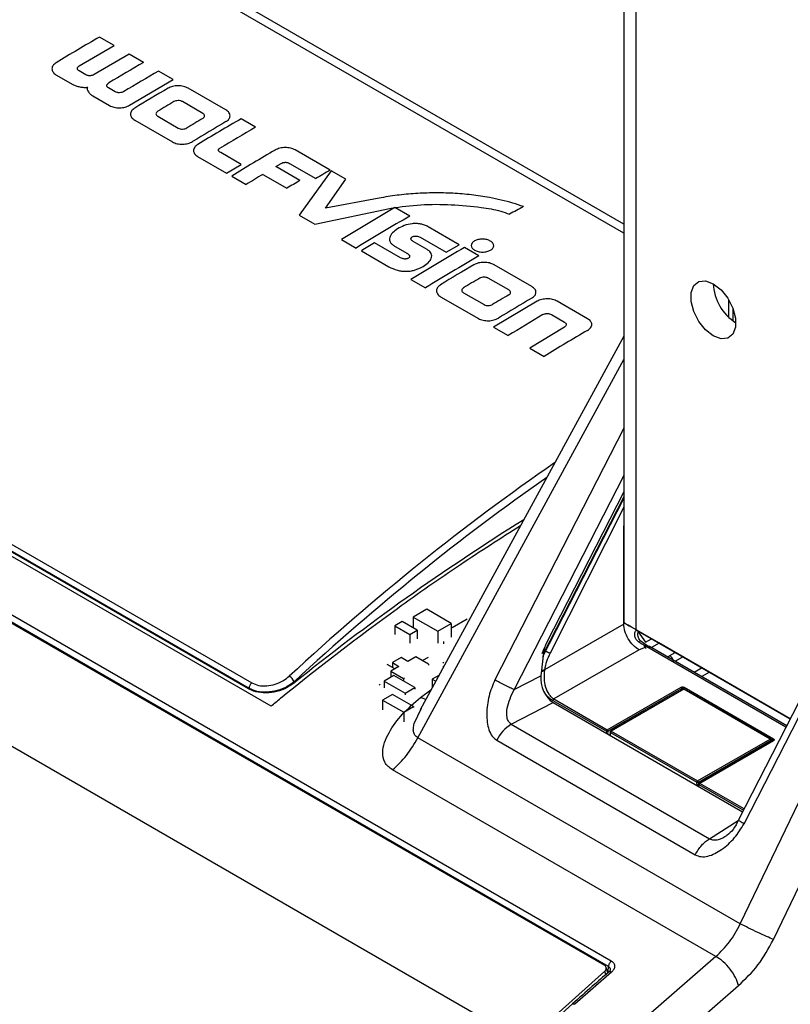
# Model space of a CAD drawing. Units: millimetres. Extents: x 0 to 594, y 0 to 420.
# Drawn here: x 127 to 141, y 50 to 69 of the extents above; entities that cross this region are included whole.
import ezdxf

# ---------------------------------------------------------------- set-up
doc = ezdxf.new("R2010")
doc.units = ezdxf.units.MM

msp = doc.modelspace()

# ---------------------------------------------------------------- linework, layer by layer
at = {"color": 7, "linetype": 'Continuous', "lineweight": 30}
for p, q in [((137.9245, 86.8779), (137.9245, 57.5324)), ((137.9245, 65.0324), (107.8426, 82.3983)), ((131.29, 55.9651), (97.4903, 75.4773)), ((130.8657, 56.2892), (98.0277, 75.2462)), ((130.8759, 56.296), (98.1158, 75.208)), ((98.166, 75.3123), (130.9261, 56.4003)), ((137.5661, 51.0809), (96.6811, 74.6833)), ((137.6363, 51.0653), (96.6949, 74.7003)), ((96.7486, 74.8036), (137.6901, 51.1685)), ((95.0426, 73.3203), (136.0689, 49.6363)), ((128.3362, 68.3925), (128.0638, 68.5498)), ((127.6817, 68.0068), (128.3362, 68.3925)), ((128.6191, 68.2292), (127.9645, 67.8435)), ((128.8905, 68.0725), (128.6191, 68.2292)), ((127.2447, 67.8416), (127.5604, 67.6593)), ((127.8038, 67.8416), (127.6806, 67.9127)), ((129.4457, 67.752), (129.173, 67.9094)), ((128.6296, 67.2683), (129.4457, 67.752)), ((127.9369, 67.4418), (128.2532, 67.2594)), ((128.3601, 67.5204), (128.234, 67.5933)), ((130.4412, 67.1773), (129.7313, 67.5871)), ((130.008, 67.1127), (129.6218, 67.3357)), ((129.1588, 67.0593), (129.5449, 66.8364)), ((128.7254, 66.9868), (129.4381, 66.5754)), ((131.0006, 66.8544), (130.7273, 67.0122)), ((130.7263, 66.1544), (130.3435, 66.3754)), ((132.4025, 66.0451), (131.7436, 66.4255)), ((129.9096, 66.3032), (130.4551, 65.9882)), ((130.4551, 65.9882), (130.7263, 66.1544)), ((131.3804, 66.114), (131.4778, 66.1717)), ((131.6367, 66.1725), (132.1308, 65.8872)), ((131.1337, 65.9661), (131.587, 65.7044)), ((131.8337, 65.8523), (131.3804, 66.114)), ((132.4236, 66.0329), (131.8204, 65.2001)), ((132.697, 65.8751), (132.4236, 66.0329)), ((130.5507, 65.933), (130.8228, 65.7759)), ((132.3168, 65.3296), (132.697, 65.8751)), ((133.3212, 65.5199), (132.3168, 65.3296)), ((131.8204, 65.2001), (132.112, 65.0317)), ((132.112, 65.0317), (133.5473, 65.331)), ((133.6193, 65.3427), (132.6121, 64.743)), ((133.8993, 65.181), (133.6193, 65.3427)), ((134.83, 64.6437), (134.2442, 64.9819)), ((132.6121, 64.743), (132.8933, 64.5807)), ((133.726, 64.3967), (133.2376, 64.6786)), ((134.2271, 64.5504), (133.9624, 64.7036)), ((134.0958, 64.7821), (134.5835, 64.5006)), ((134.5835, 64.5006), (134.83, 64.6437)), ((132.9883, 64.5259), (133.5035, 64.2285)), ((133.625, 64.6084), (133.8565, 64.4748)), ((135.1986, 64.431), (134.9266, 64.588)), ((136.1945, 63.8561), (135.4846, 64.2658)), ((133.9206, 63.9876), (134.1926, 63.8306)), ((135.7612, 63.7914), (135.3751, 64.0144)), ((134.912, 63.7381), (135.2982, 63.5151)), ((134.4786, 63.6655), (135.1913, 63.2541)), ((136.2927, 63.5799), (135.4769, 63.0892)), ((137.2425, 63.251), (136.673, 63.5798)), ((136.5622, 63.329), (136.8099, 63.1862)), ((135.4769, 63.0892), (135.7492, 62.932)), ((136.8092, 63.0935), (136.1549, 62.6978)), ((137.9245, 62.9252), (134.096, 55.8949)), ((136.1549, 62.6978), (136.4263, 62.5411)), ((143.3304, 60.168), (140.082, 53.8224)), ((140.1866, 53.7493), (143.4349, 60.0949)), ((136.4044, 56.8981), (137.9245, 59.8678)), ((137.9245, 59.9948), (136.4708, 57.155)), ((140.1162, 51.867), (143.9298, 59.8093)), ((140.7403, 51.5736), (144.5539, 59.5159)), ((137.9244, 57.5067), (137.9245, 59.3552)), ((134.2199, 57.7841), (133.9654, 57.6372)), ((133.9654, 57.6372), (134.425, 57.3718)), ((133.9654, 57.6372), (133.9654, 57.4331)), ((134.6796, 57.5188), (134.2199, 57.7841)), ((133.7568, 57.5535), (133.6154, 57.4718)), ((133.6154, 57.4718), (133.6154, 57.3085)), ((133.6154, 57.4718), (133.8982, 57.3086)), ((134.0396, 57.3902), (133.7568, 57.5535)), ((134.425, 57.3718), (134.6796, 57.5188)), ((134.6796, 57.5188), (134.6796, 57.2616)), ((134.9801, 57.5984), (134.6972, 57.4351)), ((137.9244, 57.5067), (136.4335, 56.646)), ((138.5831, 57.1522), (138.0354, 57.4684)), ((133.8982, 57.3086), (134.0396, 57.3902)), ((133.8982, 57.3086), (133.8982, 57.1452)), ((134.0396, 57.3902), (134.0396, 57.2269)), ((134.425, 57.3718), (134.425, 57.1441)), ((138.1588, 57.3972), (141.0559, 55.7248)), ((138.1973, 57.3624), (138.3363, 57.1647)), ((134.5346, 57.1779), (134.5346, 57.1338)), ((138.3586, 57.0795), (138.211, 57.0217)), ((140.9893, 55.5946), (138.4086, 57.0844)), ((141.0558, 55.7247), (138.5831, 57.1522)), ((133.7356, 56.8767), (133.5715, 56.782)), ((133.8614, 56.804), (133.7356, 56.8767)), ((134.0142, 56.8922), (133.8614, 56.804)), ((134.2532, 56.7542), (134.0142, 56.8922)), ((134.2447, 56.8799), (134.14, 56.8195)), ((136.4119, 56.9657), (136.3639, 56.5344)), ((138.211, 57.0218), (136.6092, 56.0971)), ((133.6154, 56.6636), (133.4739, 56.7452)), ((133.696, 56.7101), (133.5432, 56.622)), ((133.5715, 56.782), (133.696, 56.7101)), ((133.5715, 56.782), (133.5715, 56.6889)), ((134.2532, 56.7542), (134.2532, 56.733)), ((134.519, 56.7771), (134.5374, 56.7877)), ((134.5275, 56.7167), (134.5275, 56.6874)), ((139.3965, 56.6826), (139.2505, 56.5984)), ((133.6012, 56.5411), (133.4174, 56.435)), ((133.5432, 56.622), (133.7837, 56.4832)), ((133.5432, 56.622), (133.5432, 56.5077)), ((133.9972, 56.3125), (133.6012, 56.5411)), ((133.7837, 56.4832), (133.802, 56.4938)), ((134.447, 56.5396), (134.3225, 56.4677)), ((135.8626, 56.2736), (136.3639, 56.5344)), ((136.4313, 56.6331), (136.4309, 56.6303)), ((136.4335, 56.6459), (136.4313, 56.6331)), ((139.5367, 56.6017), (139.3907, 56.5174)), ((133.3226, 56.364), (133.341, 56.3746)), ((133.4174, 56.435), (133.4174, 56.3093)), ((133.4174, 56.435), (133.8134, 56.2064)), ((133.7837, 56.4832), (133.7837, 56.4358)), ((133.8134, 56.2064), (133.9972, 56.3125)), ((133.9972, 56.3125), (133.9972, 56.2799)), ((134.3225, 56.4677), (134.3225, 56.3108)), ((134.3225, 56.4677), (134.3874, 56.4301)), ((137.6131, 55.5148), (139.0023, 56.3167)), ((139.0589, 56.3167), (140.7422, 55.3449)), ((133.5729, 56.1819), (133.3891, 56.0758)), ((133.9689, 55.9533), (133.5729, 56.1819)), ((133.8134, 56.2064), (133.8134, 56.1737)), ((134.2008, 56.0875), (134.1032, 56.126)), ((137.6273, 55.4904), (139.0164, 56.2923)), ((139.0469, 56.2823), (137.678, 55.4921)), ((139.0569, 56.2813), (137.6901, 55.4924)), ((140.681, 55.3438), (139.0569, 56.2813)), ((140.691, 55.3448), (139.0669, 56.2823)), ((133.3891, 56.0758), (133.3891, 55.8961)), ((133.3891, 56.0758), (133.7851, 55.8472)), ((133.7851, 55.8472), (133.9689, 55.9533)), ((133.9689, 55.9533), (133.9689, 55.937)), ((135.8086, 55.6226), (136.5967, 56.0325)), ((136.5924, 56.0712), (137.5992, 55.4932)), ((136.5967, 56.0325), (140.1603, 53.9753)), ((136.6092, 56.0971), (137.6131, 55.5148)), ((133.7851, 55.8472), (133.7851, 55.6675)), ((133.9837, 55.6332), (134.1195, 55.9223)), ((135.8086, 55.6226), (139.5398, 53.4686)), ((137.6695, 55.4798), (137.6653, 55.4156)), ((137.671, 55.4722), (137.6746, 55.4688)), ((137.6746, 55.4688), (139.3015, 54.5296)), ((137.6901, 55.4924), (139.3143, 54.5548)), ((140.1162, 51.867), (134.0502, 55.3688)), ((135.5378, 55.3204), (139.269, 53.1664)), ((139.3143, 54.5548), (140.681, 55.3438)), ((139.327, 54.5296), (140.6951, 55.3194)), ((140.7322, 55.3133), (139.3426, 54.5111)), ((140.7422, 55.3123), (139.3531, 54.5103)), ((140.7015, 55.2955), (140.701, 55.3277)), ((139.6571, 51.2539), (133.5747, 54.7652)), ((139.3219, 54.528), (139.327, 54.5296)), ((139.3287, 54.4663), (139.3272, 54.4562)), ((139.3335, 54.4985), (139.3287, 54.4663)), ((139.6571, 51.2539), (137.9792, 49.7916)), ((136.0689, 49.6363), (137.5686, 50.9791)), ((137.6917, 50.9569), (137.0059, 50.3535)), ((137.6224, 50.9449), (137.5943, 51.0466)), ((137.6295, 50.9711), (137.6363, 51.0653)), ((138.4264, 49.2648), (140.0831, 50.709)), ((136.963, 50.3646), (136.1192, 49.6091))]:
    msp.add_line(p, q, dxfattribs=at)
at = {"color": 8, "linetype": 'Continuous', "lineweight": 30}
for p, q in [((138.1588, 57.3972), (138.1588, 86.7324)), ((137.9245, 64.8615), (107.5749, 82.382)), ((139.8983, 63.2771), (139.8983, 63.6096)), ((139.9832, 63.2062), (139.9832, 63.4326)), ((134.0502, 55.3688), (137.9245, 62.4832)), ((137.9245, 61.1924), (135.4995, 56.4551)), ((137.9245, 60.3015), (135.8626, 56.2736)), ((137.9245, 59.9001), (136.4089, 56.9394)), ((137.9245, 59.7065), (136.537, 56.9591)), ((136.4121, 57.0204), (136.4558, 57.1068)), ((138.3363, 57.1647), (138.4488, 57.2297)), ((140.9759, 55.5685), (138.3586, 57.0795)), ((138.5903, 57.148), (138.4443, 57.0638)), ((136.4121, 57.0204), (136.3818, 56.9477)), ((138.7909, 56.9132), (138.894, 56.9727)), ((138.8882, 56.8075), (139.0342, 56.8918)), ((131.7239, 56.4219), (131.7239, 56.3965)), ((134.1032, 56.126), (134.2983, 56.2664)), ((139.0164, 56.2923), (139.0162, 56.2647)), ((139.0446, 56.2811), (139.0447, 56.2925)), ((139.0447, 56.2925), (139.0581, 56.2848)), ((137.5992, 55.4932), (137.5943, 55.4566)), ((137.6273, 55.4904), (137.6208, 55.4414)), ((137.6746, 55.4688), (137.6687, 55.4137)), ((140.6955, 55.2921), (140.6951, 55.3194)), ((140.6979, 55.3382), (140.7281, 55.3207)), ((140.7281, 55.3207), (140.7278, 55.3107)), ((139.3066, 54.4682), (139.3015, 54.5296)), ((139.327, 54.5296), (139.3213, 54.4597)), ((139.3337, 54.4525), (139.3391, 54.4888)), ((139.3391, 54.4888), (140.1748, 54.0037)), ((140.1885, 54.0303), (139.3531, 54.5103)), ((139.5398, 53.4686), (140.0763, 53.8123)), ((137.5867, 50.9138), (137.5686, 50.9791)), ((137.6295, 50.9711), (137.6124, 50.9809))]:
    msp.add_line(p, q, dxfattribs=at)
at = {"color": 7, "linetype": 'Continuous', "lineweight": 30, "flags": 128}
msp.add_lwpolyline([(139.6084, 62.9294), (139.4633, 63.0427), (139.3357, 63.2014), (139.241, 63.3865), (139.1906, 63.5754), (139.1906, 63.7456), (139.241, 63.8764), (139.3357, 63.952), (139.4633, 63.9635), (139.6084, 63.9092), (139.7535, 63.7959), (139.8811, 63.6372), (139.9758, 63.4522), (140.0262, 63.2632), (140.0262, 63.093), (139.9758, 62.9622), (139.8811, 62.8866), (139.7535, 62.8752), (139.6084, 62.9294)], dxfattribs=at)
at = {"color": 7, "linetype": 'Continuous', "lineweight": 30}
for centre, radius, start, end in [((146.5325, 36.4617), 37.0235, 119.92322, 121.39141), ((147.2781, 36.1231), 36.8628, 119.92129, 121.10225), ((147.5614, 35.9586), 36.8644, 119.92131, 121.10226), ((148.111, 35.4411), 37.2186, 120.26603, 121.3901), ((148.3842, 35.2835), 37.2199, 120.55728, 121.09952), ((148.929, 34.9694), 37.219, 120.55729, 121.09974), ((149.1999, 34.8125), 37.2186, 120.26603, 121.3901), ((149.1976, 34.9215), 37.0265, 119.92326, 121.39212), ((149.4024, 34.8805), 36.8911, 119.92161, 121.148), ((150.2206, 34.1183), 37.4043, 120.26801, 121.72697), ((150.7472, 33.544), 37.893, 121.17157, 121.72255), ((150.6027, 34.4175), 36.4904, 119.91849, 120.41183), ((150.9396, 33.7134), 37.3891, 120.7305, 121.1713), ((151.7604, 35.251), 33.9648, 117.56951, 118.08185), ((152.4642, 32.9295), 37.2131, 119.92598, 121.72976), ((152.9398, 32.2497), 37.9448, 121.28077, 121.72228), ((153.4915, 32.3364), 37.2131, 119.92598, 121.72976), ((153.7635, 32.1794), 37.2131, 119.92598, 121.72976), ((153.8643, 32.1198), 37.2186, 120.26603, 121.3901), ((154.1375, 31.9622), 37.2199, 120.55728, 121.09952), ((140.5139, 63.942), 0.9061, 182.07446, 237.92012), ((154.6823, 31.6481), 37.219, 120.55729, 121.09974), ((154.9531, 31.4912), 37.2186, 120.26603, 121.3901), ((155.5049, 30.9761), 37.5695, 120.55863, 121.72502), ((156.0969, 30.7253), 37.4056, 120.26818, 121.72694), ((159.4023, 22.0576), 44.105, 121.98208, 128.88608), ((138.3879, 57.0383), 0.0505, 65.84322, 125.46772), ((131.526, 56.3434), 0.2128, 21.63829, 59.62292), ((131.0335, 56.2843), 0.1581, 132.82386, 175.7705), ((138.9857, 56.2908), 0.0308, 2.91848, 57.36993), ((139.0755, 56.2908), 0.0308, 122.65141, 176.77045), ((136.6296, 56.0655), 0.0375, 122.90854, 171.30709), ((136.2029, 54.9967), 0.7397, 122.21197, 154.05156), ((140.6644, 55.3178), 0.0308, 2.91993, 57.37095), ((140.681, 55.3274), 0.02, 0.57877, 60.14572), ((140.6908, 55.3287), 0.0102, 294.83613, 354.24952), ((140.7588, 55.319), 0.0308, 122.65141, 176.77045), ((137.5358, 51.0292), 0.0599, 303.18041, 59.67577)]:
    msp.add_arc(centre, radius, start, end, dxfattribs=at)
at = {"color": 8, "linetype": 'Continuous', "lineweight": 30}
for centre, radius, start, end in [((139.051, 56.2737), 0.00963, 52.88841, 115.80203), ((139.0627, 56.2734), 0.0099, 65.14609, 126.16347), ((140.6868, 55.3356), 0.0101, 66.07772, 125.55792), ((140.7364, 55.3044), 0.0098, 53.52378, 115.17237)]:
    msp.add_arc(centre, radius, start, end, dxfattribs=at)
for centre, major_axis, ratio, start_param, end_param in [((140.069, 30.1322), (18.2028, 33.9388), 0.5971131, 0.858629, 1.046676), ((140.1397, 30.0942), (18.1527, 33.8522), 0.5971634, 0.8669283, 1.046624)]:
    msp.add_ellipse(centre, major_axis=major_axis, ratio=ratio, start_param=start_param, end_param=end_param, dxfattribs=at)
at = {"color": 7, "linetype": 'Continuous', "lineweight": 30}
for centre, major_axis, ratio, start_param, end_param in [((138.7245, 57.0705), (0.8, -0.4619), 0.0000704, 2.3562351, 3.6743512), ((136.7053, 57.0597), (0.2016, 0.3428), 0.6326036, 1.6630745, 2.1866733), ((136.6492, 56.3864), (-0.1336, 0.3794), 0.6727263, 0.9490097, 2.4762327)]:
    msp.add_ellipse(centre, major_axis=major_axis, ratio=ratio, start_param=start_param, end_param=end_param, dxfattribs=at)
for points, knots in [([(127.2477, 68.0661), (127.2252, 68.0497), (127.1916, 68.0251), (127.1716, 67.9846), (127.1657, 67.9431), (127.1814, 67.902), (127.2113, 67.865), (127.2336, 67.8494), (127.2447, 67.8416)], [0, 0, 0, 0, 0.2494261, 0.3738422, 0.4998924, 0.7495008, 0.8748218, 1, 1, 1, 1]), ([(127.6806, 67.9127), (127.671, 67.9193), (127.6567, 67.9294), (127.6479, 67.9462), (127.6458, 67.9593), (127.6486, 67.9724), (127.6579, 67.9894), (127.6722, 67.9998), (127.6817, 68.0068)], [0, 0, 0, 0, 0.2494605, 0.3748419, 0.4999207, 0.6238491, 0.7504359, 1, 1, 1, 1]), ([(127.9645, 67.8435), (127.9528, 67.8377), (127.9352, 67.8289), (127.9064, 67.8231), (127.884, 67.8214), (127.8616, 67.8225), (127.8327, 67.8276), (127.8153, 67.836), (127.8038, 67.8416)], [0, 0, 0, 0, 0.2494932, 0.3757766, 0.4999804, 0.6244501, 0.7504391, 1, 1, 1, 1]), ([(127.5604, 67.6593), (127.5801, 67.6496), (127.6195, 67.6301), (127.6902, 67.6115), (127.7527, 67.6017), (127.7987, 67.6004), (127.825, 67.602), (127.8365, 67.606), (127.8414, 67.6076)], [0, 0, 0, 0, 0.249977, 0.5001268, 0.7501776, 0.8752558, 0.9463331, 1, 1, 1, 1]), ([(127.8414, 67.6076), (127.8387, 67.6047), (127.8324, 67.5977), (127.8304, 67.582), (127.834, 67.5547), (127.8524, 67.5177), (127.886, 67.4761), (127.9199, 67.4533), (127.9369, 67.4418)], [0, 0, 0, 0, 0.0538191, 0.1247371, 0.249813, 0.4998653, 0.7500181, 1, 1, 1, 1]), ([(128.234, 67.5933), (128.2245, 67.5999), (128.2103, 67.6099), (128.2018, 67.6266), (128.2, 67.6397), (128.2029, 67.6527), (128.2123, 67.6695), (128.2265, 67.6799), (128.236, 67.6868)], [0, 0, 0, 0, 0.24940241, 0.37456365, 0.49986895, 0.623777, 0.75040522, 1, 1, 1, 1]), ([(129.7313, 67.5871), (129.7036, 67.5998), (129.6482, 67.625), (129.5417, 67.6354), (129.4354, 67.6249), (129.3799, 67.5993), (129.3523, 67.5866)], [0, 0, 0, 0, 0.249939, 0.4999677, 0.750395, 1, 1, 1, 1]), ([(128.5184, 67.5237), (128.507, 67.518), (128.484, 67.5066), (128.4467, 67.5013), (128.4173, 67.5023), (128.3888, 67.5068), (128.3715, 67.515), (128.3601, 67.5204)], [0, 0, 0, 0, 0.2498877, 0.4994934, 0.6248446, 0.7502947, 1, 1, 1, 1]), ([(128.2532, 67.2594), (128.2664, 67.2529), (128.2928, 67.2398), (128.3557, 67.2231), (128.4254, 67.2161), (128.4946, 67.2213), (128.5619, 67.2342), (128.6025, 67.2546), (128.6296, 67.2683)], [0, 0, 0, 0, 0.1252094, 0.2505012, 0.5000742, 0.6261693, 0.7506223, 1, 1, 1, 1]), ([(129.6218, 67.3357), (129.6162, 67.3385), (129.6051, 67.3442), (129.5786, 67.3519), (129.5418, 67.3554), (129.4969, 67.3505), (129.4734, 67.3397), (129.4617, 67.3343)], [0, 0, 0, 0, 0.1263069, 0.2508282, 0.5005366, 0.7503886, 1, 1, 1, 1]), ([(128.7253, 67.2124), (128.7034, 67.1956), (128.6597, 67.1619), (128.6417, 67.0982), (128.6598, 67.0351), (128.7035, 67.0029), (128.7254, 66.9868)], [0, 0, 0, 0, 0.2499462, 0.4999987, 0.7500539, 1, 1, 1, 1]), ([(129.1592, 67.1538), (129.1499, 67.1467), (129.1314, 67.1327), (129.1233, 67.1061), (129.1309, 67.0796), (129.1495, 67.0661), (129.1588, 67.0593)], [0, 0, 0, 0, 0.2500181, 0.5000639, 0.7500285, 1, 1, 1, 1]), ([(130.0069, 67.0195), (130.0163, 67.0264), (130.035, 67.04), (130.0432, 67.0662), (130.0357, 67.0924), (130.0172, 67.106), (130.008, 67.1127)], [0, 0, 0, 0, 0.2500577, 0.5000459, 0.7500647, 1, 1, 1, 1]), ([(130.4411, 66.958), (130.463, 66.9741), (130.5068, 67.0064), (130.5248, 67.0679), (130.5068, 67.1293), (130.4631, 67.1613), (130.4412, 67.1773)], [0, 0, 0, 0, 0.249943, 0.5000006, 0.7500166, 1, 1, 1, 1]), ([(129.5449, 66.8364), (129.5566, 66.8312), (129.5801, 66.8207), (129.6248, 66.8168), (129.6696, 66.822), (129.6927, 66.8333), (129.7043, 66.8389)], [0, 0, 0, 0, 0.24993, 0.5000139, 0.7499842, 1, 1, 1, 1]), ([(129.4381, 66.5754), (129.4511, 66.5687), (129.4771, 66.5553), (129.5394, 66.5375), (129.6262, 66.5296), (129.732, 66.5436), (129.7868, 66.5704), (129.8141, 66.5838)], [0, 0, 0, 0, 0.1258381, 0.2508771, 0.5005484, 0.7502825, 1, 1, 1, 1]), ([(129.9107, 66.5282), (129.8891, 66.5114), (129.8458, 66.4779), (129.8261, 66.4142), (129.8438, 66.3627), (129.8751, 66.3259), (129.8982, 66.3107), (129.9096, 66.3032)], [0, 0, 0, 0, 0.2498712, 0.4994273, 0.749155, 0.8764854, 1, 1, 1, 1]), ([(130.3435, 66.3754), (130.334, 66.3814), (130.3168, 66.3921), (130.3022, 66.4089), (130.298, 66.4227), (130.3001, 66.4338), (130.3076, 66.4443), (130.316, 66.4502), (130.3205, 66.4532)], [0, 0, 0, 0, 0.2764776, 0.5000363, 0.6264343, 0.7454107, 0.866822, 1, 1, 1, 1]), ([(131.7436, 66.4255), (131.7164, 66.4384), (131.6756, 66.4578), (131.6078, 66.4691), (131.5383, 66.4722), (131.4498, 66.4615), (131.3946, 66.4362), (131.3671, 66.4235)], [0, 0, 0, 0, 0.2498378, 0.3747398, 0.5000612, 0.7503274, 1, 1, 1, 1]), ([(131.4778, 66.1717), (131.4894, 66.1773), (131.5069, 66.1858), (131.5353, 66.1917), (131.5574, 66.1934), (131.5795, 66.1921), (131.608, 66.1866), (131.6252, 66.1781), (131.6367, 66.1725)], [0, 0, 0, 0, 0.2496966, 0.3768137, 0.5000701, 0.6232381, 0.748954, 1, 1, 1, 1]), ([(136.0406, 65.3592), (135.9731, 65.3818), (135.8368, 65.4275), (135.6209, 65.4837), (135.3627, 65.5385), (135.0578, 65.5843), (134.7097, 65.6132), (134.3565, 65.6211), (134.0062, 65.608), (133.658, 65.5771), (133.4335, 65.539), (133.3212, 65.5199)], [0, 0, 0, 0, 0.0825649, 0.1666985, 0.2500383, 0.373472, 0.5000067, 0.6235657, 0.7500073, 0.8750107, 1, 1, 1, 1]), ([(133.5473, 65.331), (133.7328, 65.3566), (134.104, 65.4078), (134.6789, 65.4025), (135.1221, 65.3664), (135.4294, 65.3156), (135.6124, 65.2793), (135.7191, 65.2379), (135.772, 65.2174)], [0, 0, 0, 0, 0.24980492, 0.49984818, 0.74987176, 0.83290871, 0.91726594, 1, 1, 1, 1]), ([(134.2442, 64.9819), (134.2224, 64.9928), (134.1805, 65.0138), (134.1059, 65.034), (134.0265, 65.0427), (133.9185, 65.0377), (133.7893, 65.0064), (133.7087, 64.9632), (133.6681, 64.9415)], [0, 0, 0, 0, 0.132122, 0.2541169, 0.3744232, 0.5001708, 0.7482387, 1, 1, 1, 1]), ([(133.6681, 64.9415), (133.6349, 64.9171), (133.5685, 64.8683), (133.5213, 64.7928), (133.5169, 64.73), (133.5346, 64.6847), (133.5708, 64.6431), (133.6065, 64.6203), (133.625, 64.6084)], [0, 0, 0, 0, 0.2501566, 0.4996507, 0.6265006, 0.7497461, 0.8700525, 1, 1, 1, 1]), ([(133.9624, 64.7036), (133.9527, 64.71), (133.9342, 64.7221), (133.9224, 64.7418), (133.921, 64.7576), (133.9249, 64.7697), (133.9334, 64.781), (133.9465, 64.7907), (133.963, 64.7984), (133.9822, 64.8034), (134.0029, 64.8058), (134.03, 64.8052), (134.0638, 64.7984), (134.0847, 64.7878), (134.0958, 64.7821)], [0, 0, 0, 0, 0.1322648, 0.2497667, 0.312955, 0.3748945, 0.4374747, 0.4999959, 0.5624439, 0.6250991, 0.6869375, 0.7502257, 0.8676532, 1, 1, 1, 1]), ([(135.1168, 64.7133), (135.0993, 64.7007), (135.0643, 64.6757), (135.0494, 64.6271), (135.0643, 64.5784), (135.0993, 64.553), (135.1168, 64.5403)], [0, 0, 0, 0, 0.2499911, 0.5000013, 0.7500066, 1, 1, 1, 1]), ([(135.4183, 64.7112), (135.3963, 64.7213), (135.3523, 64.7416), (135.2676, 64.7508), (135.1829, 64.7429), (135.1388, 64.7231), (135.1168, 64.7133)], [0, 0, 0, 0, 0.249993, 0.4999996, 0.749999, 1, 1, 1, 1]), ([(135.4184, 64.5392), (135.4359, 64.5517), (135.4709, 64.5766), (135.4857, 64.6248), (135.4709, 64.6732), (135.4358, 64.6985), (135.4183, 64.7112)], [0, 0, 0, 0, 0.2499975, 0.50000088, 0.75000672, 1, 1, 1, 1]), ([(133.8565, 64.4748), (133.8662, 64.4685), (133.8844, 64.4565), (133.8964, 64.4371), (133.8981, 64.4214), (133.8944, 64.4093), (133.8861, 64.398), (133.8732, 64.3883), (133.8568, 64.3805), (133.8377, 64.3755), (133.8173, 64.3732), (133.7906, 64.3739), (133.7576, 64.3806), (133.7369, 64.3911), (133.726, 64.3967)], [0, 0, 0, 0, 0.1324667, 0.24978669, 0.3131049, 0.37489988, 0.4375295, 0.49998196, 0.5623223, 0.62506252, 0.68671876, 0.75018372, 0.8674558, 1, 1, 1, 1]), ([(134.1494, 64.2349), (134.1838, 64.2573), (134.2525, 64.3019), (134.303, 64.3727), (134.3148, 64.4318), (134.3049, 64.4758), (134.277, 64.5171), (134.2438, 64.5393), (134.2271, 64.5504)], [0, 0, 0, 0, 0.2501106, 0.4996861, 0.6278114, 0.7499262, 0.8738919, 1, 1, 1, 1]), ([(135.1168, 64.5403), (135.1388, 64.5302), (135.1829, 64.5099), (135.2676, 64.5012), (135.3523, 64.5094), (135.3963, 64.5293), (135.4184, 64.5392)], [0, 0, 0, 0, 0.2499942, 0.5000045, 0.7500119, 1, 1, 1, 1]), ([(135.4846, 64.2658), (135.4569, 64.2785), (135.4014, 64.3038), (135.295, 64.3141), (135.1886, 64.3036), (135.1332, 64.278), (135.1055, 64.2653)], [0, 0, 0, 0, 0.2499394, 0.4999678, 0.7503948, 1, 1, 1, 1]), ([(133.5035, 64.2285), (133.5553, 64.2043), (133.6295, 64.1696), (133.7443, 64.1463), (133.8266, 64.1404), (133.9097, 64.1463), (134.0263, 64.1714), (134.0989, 64.2088), (134.1494, 64.2349)], [0, 0, 0, 0, 0.2727922, 0.3901877, 0.5002259, 0.6132281, 0.7307338, 1, 1, 1, 1]), ([(135.3751, 64.0144), (135.3695, 64.0172), (135.3584, 64.0229), (135.3319, 64.0306), (135.295, 64.0341), (135.2501, 64.0292), (135.2267, 64.0184), (135.2149, 64.013)], [0, 0, 0, 0, 0.1263069, 0.2508282, 0.5005366, 0.7503886, 1, 1, 1, 1]), ([(134.4785, 63.8911), (134.4567, 63.8743), (134.413, 63.8406), (134.395, 63.777), (134.413, 63.7138), (134.4568, 63.6816), (134.4786, 63.6655)], [0, 0, 0, 0, 0.2499461, 0.49999874, 0.75005394, 1, 1, 1, 1]), ([(134.9125, 63.8325), (134.9032, 63.8255), (134.8847, 63.8114), (134.8766, 63.7848), (134.8841, 63.7583), (134.9027, 63.7448), (134.912, 63.7381)], [0, 0, 0, 0, 0.2500184, 0.5000637, 0.7500284, 1, 1, 1, 1]), ([(135.7602, 63.6982), (135.7695, 63.7051), (135.7882, 63.7187), (135.7965, 63.7449), (135.7889, 63.7711), (135.7705, 63.7847), (135.7612, 63.7914)], [0, 0, 0, 0, 0.2500573, 0.5000475, 0.7500665, 1, 1, 1, 1]), ([(136.1944, 63.6367), (136.2163, 63.6529), (136.26, 63.6851), (136.278, 63.7466), (136.2601, 63.808), (136.2163, 63.84), (136.1945, 63.8561)], [0, 0, 0, 0, 0.2499428, 0.5000007, 0.7500171, 1, 1, 1, 1]), ([(136.673, 63.5798), (136.6457, 63.5928), (136.6047, 63.6122), (136.5366, 63.6234), (136.4668, 63.6265), (136.3779, 63.6165), (136.321, 63.5921), (136.2927, 63.5799)], [0, 0, 0, 0, 0.2496307, 0.3743876, 0.4992428, 0.7506548, 1, 1, 1, 1]), ([(135.2982, 63.5151), (135.3099, 63.5099), (135.3333, 63.4994), (135.378, 63.4955), (135.4228, 63.5007), (135.446, 63.512), (135.4576, 63.5176)], [0, 0, 0, 0, 0.24993016, 0.50001239, 0.74998465, 1, 1, 1, 1]), ([(136.4038, 63.3275), (136.4153, 63.3332), (136.4326, 63.3419), (136.4608, 63.3481), (136.4826, 63.35), (136.504, 63.3489), (136.5326, 63.3437), (136.5501, 63.335), (136.5622, 63.329)], [0, 0, 0, 0, 0.249736, 0.3776459, 0.5001492, 0.6171441, 0.7359837, 1, 1, 1, 1]), ([(135.1913, 63.2541), (135.2044, 63.2474), (135.2304, 63.2341), (135.2927, 63.2162), (135.3795, 63.2084), (135.4853, 63.2223), (135.54, 63.2491), (135.5674, 63.2625)], [0, 0, 0, 0, 0.1258386, 0.2508767, 0.500548, 0.7502826, 1, 1, 1, 1]), ([(136.8099, 63.1862), (136.8191, 63.1795), (136.8375, 63.166), (136.8448, 63.14), (136.8368, 63.114), (136.8184, 63.1004), (136.8092, 63.0935)], [0, 0, 0, 0, 0.2499672, 0.4999616, 0.7500633, 1, 1, 1, 1]), ([(137.2426, 63.0316), (137.2648, 63.0477), (137.309, 63.0798), (137.3254, 63.1317), (137.3185, 63.172), (137.2984, 63.2113), (137.2649, 63.2351), (137.2425, 63.251)], [0, 0, 0, 0, 0.2497232, 0.4993806, 0.6249574, 0.7500403, 1, 1, 1, 1]), ([(131.29, 55.9651), (131.35, 56.0144), (132.1359, 56.6597), (133.3227, 57.5694), (134.8324, 58.6273), (135.6072, 59.122), (135.9846, 59.363)], [0, 0, 0, 0, 0.0388405, 0.5086981, 0.7606934, 1, 1, 1, 1]), ([(138.211, 57.0218), (138.1738, 57.0477), (138.0995, 57.0996), (138.0054, 57.2276), (137.9389, 57.3718), (137.9293, 57.4617), (137.9244, 57.5067)], [0, 0, 0, 0, 0.25000096, 0.50000051, 0.75000008, 1, 1, 1, 1]), ([(138.2069, 57.1676), (138.1896, 57.182), (138.1553, 57.2106), (138.1335, 57.2634), (138.1286, 57.3076), (138.1325, 57.3416), (138.1441, 57.375), (138.159, 57.393), (138.1666, 57.4021)], [0, 0, 0, 0, 0.2456225, 0.4879144, 0.6112215, 0.7372819, 0.8667619, 1, 1, 1, 1]), ([(138.1973, 57.3625), (138.1951, 57.3599), (138.1905, 57.3544), (138.1836, 57.3395), (138.1825, 57.3266), (138.1817, 57.3176)], [0, 0, 0, 0, 0.2187834, 0.4534787, 1, 1, 1, 1]), ([(138.241, 57.194), (138.2326, 57.2017), (138.2163, 57.2168), (138.2054, 57.2375), (138.2, 57.2477)], [0, 0, 0, 0, 0.5083523, 1, 1, 1, 1]), ([(138.2069, 57.1676), (138.2124, 57.173), (138.2233, 57.1839), (138.2358, 57.1927), (138.2444, 57.1954), (138.2457, 57.1912), (138.2464, 57.1891)], [0, 0, 0, 0, 0.2500041, 0.5000035, 0.7500003, 1, 1, 1, 1]), ([(138.3586, 57.0795), (138.334, 57.0922), (138.285, 57.1175), (138.2329, 57.1509), (138.2069, 57.1676)], [0, 0, 0, 0, 0.5000406, 1, 1, 1, 1]), ([(138.2464, 57.1891), (138.2765, 57.1674), (138.3367, 57.124), (138.3921, 57.0907), (138.4198, 57.074)], [0, 0, 0, 0, 0.5005407, 1, 1, 1, 1]), ([(138.3458, 57.0477), (138.3414, 57.0507), (138.3325, 57.0566), (138.3229, 57.0688), (138.316, 57.0829), (138.3145, 57.0936), (138.3137, 57.0989)], [0, 0, 0, 0, 0.2499976, 0.4999966, 0.749999, 1, 1, 1, 1]), ([(136.537, 56.9591), (136.513, 56.9068), (136.465, 56.8022), (136.444, 56.698), (136.4335, 56.6459)], [0, 0, 0, 0, 0.50006453, 1, 1, 1, 1]), ([(136.4551, 56.9973), (136.4566, 56.9966), (136.4641, 56.9927), (136.4781, 56.9857), (136.4958, 56.9772), (136.5173, 56.9672), (136.5292, 56.9623), (136.537, 56.9591)], [0, 0, 0, 0, 0.0494738, 0.2475113, 0.4455443, 0.6395023, 1, 1, 1, 1]), ([(138.7532, 56.8855), (138.7535, 56.8859), (138.7622, 56.8965), (138.7768, 56.905), (138.7909, 56.9132)], [0, 0, 0, 0, 0.03381264, 1, 1, 1, 1]), ([(138.8616, 56.7922), (138.8604, 56.8034), (138.858, 56.8259), (138.8416, 56.8619), (138.8184, 56.8938), (138.8001, 56.9067), (138.7909, 56.9132)], [0, 0, 0, 0, 0.25000257, 0.50000273, 0.75000619, 1, 1, 1, 1]), ([(130.9261, 56.4003), (130.9676, 56.3817), (131.0507, 56.3447), (131.2085, 56.3383), (131.371, 56.3699), (131.5207, 56.4352), (131.5979, 56.498), (131.6337, 56.527)], [0, 0, 0, 0, 0.1999452, 0.3998883, 0.6033919, 0.8166659, 1, 1, 1, 1]), ([(136.4309, 56.6303), (136.4271, 56.5799), (136.4193, 56.4791), (136.4461, 56.3197), (136.4984, 56.2041), (136.5569, 56.1327), (136.5921, 56.1087), (136.6092, 56.0971)], [0, 0, 0, 0, 0.252194, 0.5042512, 0.7531081, 0.8807759, 1, 1, 1, 1]), ([(131.7143, 56.3888), (131.661, 56.3526), (131.5544, 56.2802), (131.3502, 56.2191), (131.1437, 56.2047), (130.9768, 56.2339), (130.8959, 56.2742), (130.8657, 56.2892)], [0, 0, 0, 0, 0.22006631, 0.4401849, 0.6586015, 0.87283687, 1, 1, 1, 1]), ([(131.7239, 56.4219), (131.6811, 56.3897), (131.5884, 56.3199), (131.4088, 56.2494), (131.214, 56.2178), (131.0252, 56.2294), (130.9257, 56.2738), (130.8759, 56.296)], [0, 0, 0, 0, 0.1817649, 0.3938869, 0.5973898, 0.7984047, 1, 1, 1, 1]), ([(135.4995, 56.4551), (135.4588, 56.3555), (135.3746, 56.1492), (135.3351, 55.8224), (135.3625, 55.5607), (135.4423, 55.3928), (135.5068, 55.3439), (135.5378, 55.3204)], [0, 0, 0, 0, 0.2511218, 0.520135, 0.771789, 0.890157, 1, 1, 1, 1]), ([(135.8626, 56.2736), (135.8377, 56.2842), (135.788, 56.3055), (135.6886, 56.3536), (135.586, 56.4064), (135.5283, 56.4389), (135.4995, 56.4551)], [0, 0, 0, 0, 0.2499997, 0.5000007, 0.7499999, 1, 1, 1, 1]), ([(139.0023, 56.3167), (139.0064, 56.3186), (139.0147, 56.3224), (139.0306, 56.324), (139.0465, 56.3224), (139.0547, 56.3186), (139.0589, 56.3167)], [0, 0, 0, 0, 0.2500227, 0.500031, 0.7500195, 1, 1, 1, 1]), ([(133.5747, 54.7652), (133.5446, 54.7854), (133.4846, 54.8258), (133.4078, 54.9322), (133.3783, 55.0871), (133.4192, 55.2774), (133.5339, 55.5245), (133.7474, 55.8197), (133.9846, 56.0239), (134.1032, 56.126)], [0, 0, 0, 0, 0.06243348, 0.12479582, 0.24945461, 0.37468756, 0.49998629, 0.74997349, 1, 1, 1, 1]), ([(135.8086, 55.6226), (135.7898, 55.6377), (135.7496, 55.67), (135.7175, 55.7737), (135.7275, 55.9213), (135.7801, 56.1002), (135.8352, 56.2159), (135.8626, 56.2736)], [0, 0, 0, 0, 0.11668555, 0.24833726, 0.49926422, 0.75050139, 1, 1, 1, 1]), ([(139.0447, 56.2925), (139.0428, 56.2934), (139.0389, 56.2952), (139.0325, 56.296), (139.0273, 56.2958), (139.0234, 56.2951), (139.0196, 56.294), (139.0175, 56.2929), (139.0164, 56.2923)], [0, 0, 0, 0, 0.2324329, 0.4761338, 0.6027941, 0.732327, 0.8647416, 1, 1, 1, 1]), ([(139.0569, 56.285), (139.0543, 56.2848), (139.0507, 56.2844), (139.0477, 56.2828), (139.0469, 56.2823)], [0, 0, 0, 0, 0.7348855, 1, 1, 1, 1]), ([(139.0668, 56.2822), (139.0659, 56.2827), (139.0629, 56.2845), (139.0594, 56.2848), (139.0569, 56.285)], [0, 0, 0, 0, 0.29367673, 1, 1, 1, 1]), ([(134.0502, 55.3688), (134.0302, 55.3835), (133.99, 55.4129), (133.9661, 55.4781), (133.9647, 55.5528), (133.977, 55.605), (133.9837, 55.6332)], [0, 0, 0, 0, 0.2484553, 0.4983341, 0.7292717, 1, 1, 1, 1]), ([(137.6131, 55.5148), (137.6115, 55.5136), (137.6082, 55.5113), (137.6039, 55.5058), (137.6006, 55.4995), (137.5997, 55.4953), (137.5992, 55.4932)], [0, 0, 0, 0, 0.2523337, 0.4999871, 0.7476446, 1, 1, 1, 1]), ([(137.5992, 55.4932), (137.6013, 55.4922), (137.6054, 55.4903), (137.6133, 55.4888), (137.6212, 55.4887), (137.6252, 55.4898), (137.6273, 55.4904)], [0, 0, 0, 0, 0.2499897, 0.4999956, 0.7500249, 1, 1, 1, 1]), ([(137.6131, 55.5148), (137.615, 55.5134), (137.6187, 55.5108), (137.6233, 55.5044), (137.6266, 55.4972), (137.627, 55.4926), (137.6273, 55.4904)], [0, 0, 0, 0, 0.2499943, 0.5000076, 0.7500056, 1, 1, 1, 1]), ([(137.6746, 55.4835), (137.6731, 55.4826), (137.6702, 55.4808), (137.6689, 55.4769), (137.6698, 55.4739), (137.6709, 55.4724), (137.671, 55.4722)], [0, 0, 0, 0, 0.3209756, 0.6419914, 0.9629693, 1, 1, 1, 1]), ([(137.671, 55.4722), (137.6711, 55.4728), (137.6713, 55.4739), (137.6715, 55.4764), (137.6722, 55.4789), (137.6738, 55.4811), (137.6761, 55.4822), (137.6777, 55.4825), (137.6786, 55.4827)], [0, 0, 0, 0, 0.1317474, 0.2920719, 0.4663159, 0.6492377, 0.8168995, 1, 1, 1, 1]), ([(137.6746, 55.4835), (137.6747, 55.4849), (137.6748, 55.4875), (137.6763, 55.4904), (137.6782, 55.4924), (137.6805, 55.4934), (137.6821, 55.4936), (137.6829, 55.4937)], [0, 0, 0, 0, 0.2393856, 0.4609681, 0.6647804, 0.8508574, 1, 1, 1, 1]), ([(137.6784, 55.4828), (137.6783, 55.4827), (137.6772, 55.4805), (137.676, 55.4769), (137.6749, 55.4723), (137.6747, 55.4701), (137.6746, 55.4688)], [0, 0, 0, 0, 0.0169016, 0.4859204, 0.707901, 1, 1, 1, 1]), ([(137.6828, 55.4875), (137.6822, 55.487), (137.6811, 55.4861), (137.6798, 55.4848), (137.6791, 55.4839), (137.6788, 55.4835), (137.6787, 55.4833), (137.6786, 55.4832), (137.6786, 55.4832), (137.6786, 55.4831), (137.6785, 55.4831), (137.6785, 55.4831), (137.6785, 55.4831), (137.6785, 55.4831), (137.6785, 55.483), (137.6784, 55.4829), (137.6784, 55.4828)], [0, 0, 0, 0, 0.3494229, 0.6811105, 0.8213614, 0.8851099, 0.9154602, 0.9301981, 0.9374635, 0.9411702, 0.94302, 0.9438703, 0.9444385, 0.9447599, 0.9556076, 1, 1, 1, 1]), ([(137.6828, 55.4937), (137.6825, 55.4929), (137.6819, 55.4914), (137.6825, 55.4888), (137.6828, 55.4876)], [0, 0, 0, 0, 0.5395089, 1, 1, 1, 1]), ([(137.6901, 55.4924), (137.6891, 55.4919), (137.6873, 55.4911), (137.6854, 55.4896), (137.6841, 55.4885), (137.6833, 55.4879), (137.6829, 55.4876), (137.6828, 55.4875)], [0, 0, 0, 0, 0.4115553, 0.675785, 0.8265455, 0.9694201, 1, 1, 1, 1]), ([(137.6829, 55.4937), (137.6838, 55.4937), (137.686, 55.4937), (137.6886, 55.4928), (137.6901, 55.4924)], [0, 0, 0, 0, 0.405313, 1, 1, 1, 1]), ([(133.5747, 54.7652), (133.6659, 54.8497), (133.8483, 55.0186), (133.9829, 55.2521), (134.0502, 55.3688)], [0, 0, 0, 0, 0.5000006, 1, 1, 1, 1]), ([(140.7281, 55.3042), (140.729, 55.3049), (140.7309, 55.3061), (140.7327, 55.3083), (140.7338, 55.3106), (140.7341, 55.3137), (140.7328, 55.3174), (140.7296, 55.3196), (140.7281, 55.3207)], [0, 0, 0, 0, 0.1352584, 0.267673, 0.3972059, 0.5238662, 0.7675671, 1, 1, 1, 1]), ([(140.7422, 55.3449), (140.7455, 55.3425), (140.752, 55.3378), (140.7549, 55.3286), (140.752, 55.3194), (140.7455, 55.3147), (140.7422, 55.3123)], [0, 0, 0, 0, 0.25000302, 0.49997077, 0.74997822, 1, 1, 1, 1]), ([(139.3015, 54.5296), (139.3017, 54.5311), (139.3019, 54.534), (139.3032, 54.5385), (139.305, 54.5426), (139.307, 54.5461), (139.3084, 54.548), (139.309, 54.5489)], [0, 0, 0, 0, 0.2390617, 0.4603929, 0.6640186, 0.8500031, 1, 1, 1, 1]), ([(139.3015, 54.5296), (139.3034, 54.5289), (139.3071, 54.5276), (139.3143, 54.527), (139.3193, 54.5275), (139.3216, 54.5279), (139.3219, 54.528)], [0, 0, 0, 0, 0.3210575, 0.6420852, 0.9631129, 1, 1, 1, 1]), ([(139.309, 54.5489), (139.3097, 54.5498), (139.3115, 54.5521), (139.3132, 54.5538), (139.3143, 54.5548)], [0, 0, 0, 0, 0.4038601, 1, 1, 1, 1]), ([(139.309, 54.5489), (139.3109, 54.549), (139.3145, 54.5492), (139.318, 54.549), (139.3196, 54.5489)], [0, 0, 0, 0, 0.5394198, 1, 1, 1, 1]), ([(139.3143, 54.5548), (139.315, 54.5541), (139.3162, 54.553), (139.3178, 54.5513), (139.3188, 54.5501), (139.3193, 54.5493), (139.3196, 54.5489), (139.3196, 54.5488)], [0, 0, 0, 0, 0.4121135, 0.6761057, 0.8272285, 0.9703141, 1, 1, 1, 1]), ([(139.3196, 54.5488), (139.32, 54.5482), (139.3206, 54.547), (139.3214, 54.5454), (139.3219, 54.5444), (139.3221, 54.5439), (139.3222, 54.5437), (139.3223, 54.5436), (139.3223, 54.5435), (139.3223, 54.5435), (139.3223, 54.5435), (139.3223, 54.5435), (139.3223, 54.5435), (139.3223, 54.5435), (139.3224, 54.5434), (139.3225, 54.5433), (139.3225, 54.5432)], [0, 0, 0, 0, 0.3497562, 0.6811669, 0.8211471, 0.8848023, 0.9151557, 0.9299108, 0.9371593, 0.9407024, 0.9425524, 0.9435432, 0.9438646, 0.9444328, 0.9550403, 1, 1, 1, 1]), ([(139.3219, 54.528), (139.322, 54.5286), (139.3222, 54.5301), (139.3215, 54.5322), (139.3209, 54.5348), (139.3207, 54.5378), (139.3213, 54.5406), (139.3219, 54.5422), (139.3222, 54.543)], [0, 0, 0, 0, 0.1317502, 0.2920571, 0.466281, 0.6491769, 0.8168618, 1, 1, 1, 1]), ([(139.3225, 54.5432), (139.3226, 54.5431), (139.3239, 54.541), (139.3256, 54.5378), (139.3269, 54.5332), (139.3269, 54.5309), (139.327, 54.5296)], [0, 0, 0, 0, 0.0164553, 0.4851664, 0.7073329, 1, 1, 1, 1]), ([(139.3389, 54.5023), (139.3373, 54.5015), (139.3341, 54.4999), (139.3327, 54.4962), (139.3342, 54.4923), (139.3375, 54.4899), (139.3391, 54.4888)], [0, 0, 0, 0, 0.2499888, 0.4999958, 0.750006, 1, 1, 1, 1]), ([(139.3389, 54.5023), (139.3391, 54.5043), (139.3396, 54.5083), (139.3429, 54.5117), (139.3475, 54.5128), (139.3512, 54.5111), (139.3531, 54.5103)], [0, 0, 0, 0, 0.2499944, 0.4999924, 0.7500057, 1, 1, 1, 1]), ([(139.3531, 54.5103), (139.3515, 54.5092), (139.3482, 54.5069), (139.3438, 54.5014), (139.3404, 54.495), (139.3395, 54.4908), (139.3391, 54.4888)], [0, 0, 0, 0, 0.2422381, 0.4999802, 0.7577651, 1, 1, 1, 1]), ([(139.269, 53.1664), (139.3045, 53.1516), (139.3782, 53.1207), (139.5542, 53.1408), (139.776, 53.2588), (140.0127, 53.4717), (140.13, 53.6589), (140.1866, 53.7493)], [0, 0, 0, 0, 0.109809, 0.2282082, 0.4798631, 0.7488773, 1, 1, 1, 1]), ([(140.0821, 53.8225), (140.0519, 53.7597), (139.9959, 53.6431), (139.9053, 53.5638), (139.8635, 53.5273)], [0, 0, 0, 0, 0.5393742, 1, 1, 1, 1]), ([(140.1866, 53.7493), (140.1626, 53.7636), (140.1146, 53.7922), (140.0814, 53.8165), (140.0853, 53.8191), (140.0867, 53.82)], [0, 0, 0, 0, 0.394042, 0.7880827, 1, 1, 1, 1]), ([(139.269, 53.1664), (139.2868, 53.1982), (139.3223, 53.2619), (139.3894, 53.3461), (139.4627, 53.4185), (139.5141, 53.4519), (139.5398, 53.4686)], [0, 0, 0, 0, 0.24999898, 0.50000065, 0.75000022, 1, 1, 1, 1]), ([(139.5398, 53.4686), (139.5632, 53.4594), (139.6129, 53.4399), (139.7307, 53.4542), (139.812, 53.5001), (139.8645, 53.5296)], [0, 0, 0, 0, 0.23920344, 0.50900926, 1, 1, 1, 1]), ([(139.6571, 51.2539), (139.7468, 51.3393), (139.9261, 51.5101), (140.0528, 51.748), (140.1162, 51.867)], [0, 0, 0, 0, 0.4998496, 1, 1, 1, 1]), ([(140.7403, 51.5736), (140.6991, 51.5906), (140.6166, 51.6247), (140.4459, 51.7029), (140.2673, 51.7889), (140.1666, 51.8409), (140.1162, 51.867)], [0, 0, 0, 0, 0.25, 0.4999988, 0.7499994, 1, 1, 1, 1]), ([(140.0831, 50.709), (140.2107, 50.8296), (140.466, 51.0707), (140.6489, 51.4059), (140.7403, 51.5736)], [0, 0, 0, 0, 0.4999095, 1, 1, 1, 1]), ([(137.6901, 51.1685), (137.6831, 51.1618), (137.6691, 51.1482), (137.6524, 51.1214), (137.6402, 51.0927), (137.6376, 51.0744), (137.6363, 51.0653)], [0, 0, 0, 0, 0.2499992, 0.5000022, 0.7500005, 1, 1, 1, 1]), ([(137.6901, 51.1685), (137.6994, 51.1624), (137.7178, 51.1501), (137.7436, 51.1184), (137.7571, 51.0712), (137.742, 51.0097), (137.7083, 50.9744), (137.6915, 50.9567)], [0, 0, 0, 0, 0.1254893, 0.2510624, 0.5007239, 0.7502489, 1, 1, 1, 1]), ([(140.0831, 50.709), (140.067, 50.7583), (140.0347, 50.857), (139.9287, 51.017), (139.7968, 51.1613), (139.7037, 51.223), (139.6571, 51.2539)], [0, 0, 0, 0, 0.2499911, 0.4999998, 0.7500081, 1, 1, 1, 1]), ([(137.6433, 50.9631), (137.5397, 50.8732), (137.3107, 50.6744), (137.0827, 50.4713), (136.958, 50.3601)], [0, 0, 0, 0, 0.4524822, 1, 1, 1, 1]), ([(137.6687, 50.9995), (137.6672, 50.9941), (137.6641, 50.9829), (137.6504, 50.9699), (137.6433, 50.9631)], [0, 0, 0, 0, 0.477704, 1, 1, 1, 1])]:
    msp.add_open_spline(points, degree=3, knots=knots, dxfattribs=at)
at = {"color": 8, "linetype": 'Continuous', "lineweight": 30}
for points, knots in [([(138.1817, 57.3176), (138.1826, 57.3058), (138.1839, 57.2891), (138.1901, 57.2704), (138.1936, 57.2615), (138.1958, 57.2565), (138.197, 57.2539), (138.1976, 57.2525), (138.1979, 57.2518), (138.1981, 57.2515), (138.1982, 57.2513), (138.1982, 57.2512), (138.1983, 57.2512), (138.1983, 57.2512), (138.1983, 57.2512), (138.1983, 57.2511), (138.1983, 57.2511), (138.1989, 57.2498), (138.1995, 57.2485), (138.2002, 57.2473)], [0, 0, 0, 0, 0.4788468, 0.6807179, 0.8034365, 0.8702427, 0.9050025, 0.9227319, 0.9316758, 0.9361823, 0.9384295, 0.9395551, 0.940126, 0.9404021, 0.9405398, 0.9406188, 0.9406553, 0.9406918, 1, 1, 1, 1]), ([(136.3737, 56.6226), (136.3763, 56.6225), (136.3854, 56.6221), (136.4062, 56.6236), (136.4212, 56.6277), (136.4309, 56.6303)], [0, 0, 0, 0, 0.1176398, 0.426243, 1, 1, 1, 1]), ([(136.4313, 56.6331), (136.4216, 56.6305), (136.4066, 56.6264), (136.3858, 56.625), (136.3766, 56.6254), (136.3741, 56.6255)], [0, 0, 0, 0, 0.57325223, 0.88162335, 1, 1, 1, 1]), ([(136.3757, 56.6403), (136.3785, 56.6401), (136.3879, 56.6393), (136.4089, 56.64), (136.4238, 56.6436), (136.4335, 56.6459)], [0, 0, 0, 0, 0.1280207, 0.4331419, 1, 1, 1, 1]), ([(136.4467, 56.2), (136.4574, 56.1852), (136.4995, 56.1277), (136.5528, 56.0953), (136.5924, 56.0712)], [0, 0, 0, 0, 0.2561414, 1, 1, 1, 1]), ([(137.6363, 51.0653), (137.6413, 51.0619), (137.6513, 51.0551), (137.6618, 51.041), (137.6675, 51.0248), (137.6705, 51.0116), (137.6684, 51.0039), (137.668, 51.0023)], [0, 0, 0, 0, 0.2348353, 0.4697421, 0.7051425, 0.9414649, 1, 1, 1, 1]), ([(137.6917, 50.9569), (137.6833, 50.9609), (137.6665, 50.9689), (137.65, 50.9693), (137.6456, 50.9635), (137.6444, 50.962)], [0, 0, 0, 0, 0.4204031, 0.8408331, 1, 1, 1, 1]), ([(136.9591, 50.3589), (136.9603, 50.3605), (136.9645, 50.3662), (136.9808, 50.3655), (136.9975, 50.3575), (137.0059, 50.3535)], [0, 0, 0, 0, 0.1662485, 0.58314, 1, 1, 1, 1])]:
    msp.add_open_spline(points, degree=3, knots=knots, dxfattribs=at)

doc.saveas('drawing.dxf')
